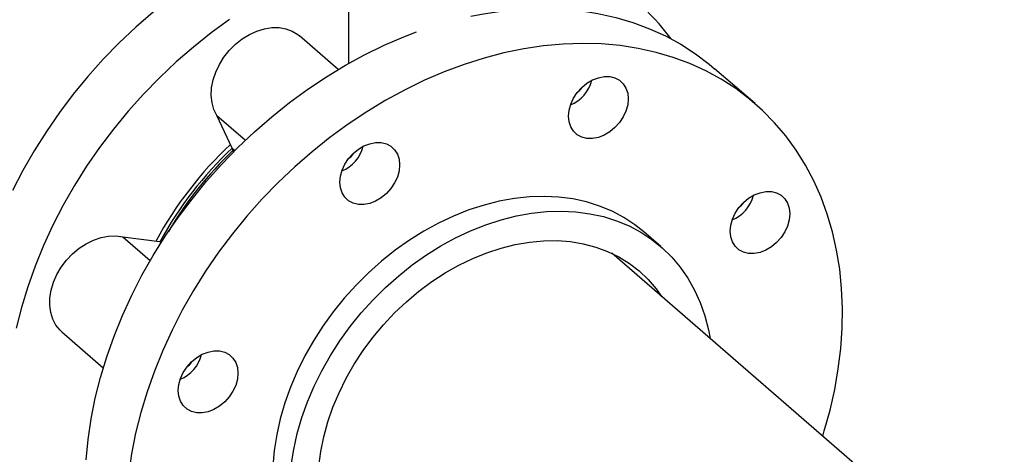
# Model space of a CAD drawing. Extents: x 19 to 29.8, y 0.6 to 8.7.
# Drawn here: x 25.1 to 25.4, y 6.3 to 6.4 of the extents above; entities that cross this region are included whole.
import ezdxf

# ---------------------------------------------------------------- set-up
doc = ezdxf.new("R2010")
doc.units = 0
doc.header["$MEASUREMENT"] = 0
doc.layers.get('0').update_dxf_attribs({"linetype": 'CONTINUOUS'})
doc.layers.add('D7', color=7, linetype='CONTINUOUS')

# ---------------------------------------------------------------- blocks, each defined once
blk = doc.blocks.new('A$C1D3A009A')
at = {"color": 7, "linetype": 'Continuous'}
for p, q in [((5.374562208644345, 4.472529675529368), (5.37456220864434, 4.40408303591872)), ((5.369521460442183, 4.401155656353178), (5.350340886367639, 4.417766520760902)), ((5.575548507345289, 4.384285766405286), (5.555605325527107, 4.401557068492123)), ((5.309560118262475, 4.378377285220017), (5.32365693527668, 4.366169083573213)), ((5.317098327687811, 4.362354531409822), (5.309560118262475, 4.378377285220017)), ((5.317098327687811, 4.362354531409822), (5.318510821480241, 4.361131275902888)), ((5.263085267669905, 4.31848630087737), (5.276646171936091, 4.306742213284564)), ((5.263085267669905, 4.31848630087737), (5.281284115100562, 4.316201646183547)), ((5.529055960870005, 4.313608329809642), (5.520646869960915, 4.320890816159648)), ((5.281284115100562, 4.316201646183547), (5.28239033135667, 4.316138129833612)), ((5.282022575103246, 4.315562121061543), (5.281284115100562, 4.316201646183547)), ((5.698757712464349, 4.142289363658108), (5.504712729856529, 4.31033724807339)), ((5.232956817416459, 4.271519806774356), (5.253446570857022, 4.253775159777549))]:
    blk.add_line(p, q, dxfattribs=at)
at = {"color": 7, "linetype": 'Continuous', "flags": 128}
for points in [[(5.368267568611805, 4.476858517225839), (5.363166448440448, 4.475477150259232), (5.353320956397639, 4.472395447981255), (5.343503993411583, 4.468775190675172), (5.33374590315228, 4.464627568348847), (5.32407684731751, 4.459965401065201), (5.314526712404745, 4.454803099316127), (5.305125017333705, 4.449156619480495), (5.295900822205065, 4.443043414503887), (5.286882638477353, 4.436482379952555), (5.278098340839659, 4.429493795608298), (5.269575081052571, 4.422099262784827), (5.261339204023645, 4.414321637559333), (5.253416166376798, 4.406184960125671), (5.245830457767346, 4.397714380487495), (5.23860552518588, 4.388936080721037), (5.231763700484967, 4.379877194047813), (5.225326131352669, 4.370565720967384), (5.219312715946249, 4.361030442709423), (5.213742041388116, 4.351300832272582), (5.208631326314086, 4.341406963325139)], [(5.31578718584143, 4.425821318405902), (5.306769002113717, 4.41926028385457), (5.297984704476022, 4.412271699510313), (5.289461444688934, 4.404877166686842), (5.281225567660008, 4.397099541461348), (5.273302530013162, 4.388962864027686), (5.265716821403709, 4.38049228438951), (5.258491888822244, 4.371713984623052), (5.251650064121331, 4.362655097949828), (5.245212494989032, 4.353343624869399), (5.239199079582614, 4.343808346611438), (5.23362840502448, 4.334078736174597), (5.22851768995045, 4.324184867227154), (5.223882731287932, 4.314157321151031), (5.219737855428537, 4.304027092516495), (5.216095873946009, 4.293825493279713), (5.2129680439964, 4.283584055999299), (5.210364033522835, 4.273334436370972)], [(5.435130659887089, 4.427444249397743), (5.441357663972424, 4.42865757425892), (5.451111070835291, 4.430108532651041), (5.460773566341649, 4.430993312888563), (5.470315284271622, 4.431309180166475), (5.479706731721903, 4.431055158157123), (5.488918880266625, 4.43023203202798), (5.497923255682563, 4.428842346014739), (5.506692025961326, 4.426890395557229), (5.515198087336501, 4.424382214022453), (5.523415148059838, 4.421325554055793), (5.531317809667544, 4.41772986361804), (5.538881645485472, 4.413606256782275), (5.546083276130574, 4.408967479380913), (5.552900441775234, 4.403827869609064), (5.555605325527107, 4.401557068492123)], [(5.244985032282067, 4.208224523993122), (5.245941829379078, 4.218302545660197), (5.247441881487148, 4.228469069340351), (5.249480552031176, 4.238692670891512), (5.252051539597343, 4.248941749747173), (5.25514689741042, 4.259184626591942), (5.258757057896791, 4.269389641280489), (5.262870862257287, 4.279525250697237), (5.26747559495838, 4.289560126254326), (5.272557023035177, 4.299463250726484), (5.278099440084699, 4.309204014123496), (5.284085714813466, 4.318752308303917), (5.290497343989355, 4.328078620037631), (5.297314509634015, 4.337154122229535), (5.304516140279118, 4.345950763022451), (5.312079976097046, 4.354441352503802), (5.319982637704751, 4.362599646748079), (5.328199698428088, 4.370400428935303), (5.336705759803264, 4.37781958729478), (5.345474530082027, 4.384834189633197), (5.354478905497964, 4.391422554216713), (5.363691054042686, 4.397564316787967), (5.373082501492967, 4.403240493510819), (5.382624219422941, 4.408433539648308), (5.392286714929299, 4.413127403792426), (5.402040121792165, 4.417307577478096), (5.408267125877524, 4.419689415101842)], [(5.309560118262475, 4.378377285220017), (5.308103156666417, 4.381387652725652), (5.307176877600224, 4.384730827351059), (5.30680220668195, 4.388331283266213), (5.306987608121595, 4.392107682386239), (5.307728893505693, 4.395974711884259), (5.309009316417979, 4.399845011497867), (5.310799950758549, 4.403631147089304), (5.313060344214854, 4.407247585874569), (5.315739432121994, 4.410612628698942), (5.318776691067176, 4.413650255706793), (5.322103506177256, 4.416291843710057), (5.325644721200867, 4.4184777164582), (5.329320336367158, 4.420158492787471), (5.333047315664742, 4.421296202193314), (5.336741462712497, 4.421865142623991), (5.340319322844343, 4.421852461116948), (5.343700068437908, 4.421258444160767), (5.346807324895494, 4.420096511223073), (5.349570896026552, 4.418392911590663), (5.350340886367639, 4.417766520760902)], [(5.609025115506492, 4.220000072171161), (5.609806735051563, 4.222533231385469), (5.6126410030228, 4.232783170247739), (5.614946723106143, 4.243023467737368), (5.61671676845295, 4.253222471681663), (5.617945667954492, 4.263348657543913), (5.618629623152835, 4.273370725863926), (5.618766519981655, 4.283257699002868), (5.6183559353007, 4.292979016893362), (5.617399138203691, 4.30250463149892), (5.615899086095622, 4.311805099690681), (5.613860415551592, 4.320851674254458), (5.611289427985426, 4.329616392746709), (5.60819407017235, 4.338072163924861), (5.604583909685977, 4.346192851484783), (5.600470105325482, 4.353953354846606), (5.595865372624388, 4.361329686739172), (5.590783944547592, 4.368299047343324), (5.585241527498071, 4.374839894764833), (5.579255252769302, 4.380932011619158), (5.572843623593414, 4.386556567522228), (5.566026457948754, 4.391696177294076), (5.558824827303652, 4.396334954695439), (5.551260991485724, 4.400458561531203), (5.543358329878018, 4.404054251968956), (5.53514126915468, 4.407110911935614), (5.526635207779505, 4.409619093470392), (5.517866437500742, 4.411571043927901), (5.508862062084804, 4.412960729941142), (5.499649913540082, 4.413783856070284), (5.490258466089801, 4.414037878079636), (5.480716748159828, 4.413722010801726), (5.47105425265347, 4.412837230564203), (5.461300845790603, 4.411386272172082), (5.451486674792895, 4.409373620454598), (5.441642074700476, 4.406805496402874)], [(5.441642074700476, 4.406805496402874), (5.431797474608052, 4.403689837941175), (5.421983303610345, 4.400036275391258), (5.412229896747477, 4.395856101705587), (5.402567401241121, 4.391162237561471), (5.393025683311147, 4.385969191423981), (5.383634235860866, 4.380293014701127), (5.374422087316144, 4.374151252129875), (5.365417711900206, 4.367562887546358), (5.356648941621443, 4.360548285207942), (5.348142880246268, 4.353129126848465), (5.33992581952293, 4.34532834466124), (5.332023157915224, 4.337170050416963), (5.324459322097297, 4.328679460935612), (5.317257691452196, 4.319882820142695), (5.310440525807535, 4.310807317950792), (5.304028896631647, 4.301481006217077), (5.298042621902878, 4.291932712036655), (5.292500204853357, 4.282191948639644), (5.287418776776559, 4.272288824167486), (5.282814044075468, 4.262253948610397), (5.278700239714972, 4.252118339193649), (5.2750900792286, 4.241913324505102), (5.271994721415524, 4.231670447660332), (5.269423733849356, 4.221421368804671), (5.267385063305328, 4.211197767253512), (5.265885011197258, 4.201031243573357)], [(5.487694858302638, 4.389777614490566), (5.489931810012543, 4.392259185650931), (5.49248392980821, 4.394360055627511), (5.495253141157138, 4.395999489165291), (5.49813302482018, 4.397114483752815), (5.501012908483222, 4.397662190773382), (5.503782119832151, 4.39762156215335), (5.506334239627818, 4.396994159227801), (5.508571191337722, 4.395804092739313), (5.510407010162148, 4.394097096275643), (5.511771146613213, 4.391938768753592), (5.512611177692118, 4.38941205348943), (5.512894821475596, 4.386614050733762), (5.512611177692118, 4.383652286163347), (5.511771146613213, 4.380640578729651), (5.510407010162148, 4.377694666660368), (5.508571191337722, 4.374927759704231), (5.506334239627817, 4.372446188543865), (5.50378211983215, 4.370345318567285), (5.501012908483221, 4.368705885029505), (5.498133024820179, 4.367590890441981), (5.495253141157138, 4.367043183421414), (5.492483929808209, 4.367083812041446), (5.489931810012543, 4.367711214966994), (5.487694858302638, 4.368901281455482), (5.485859039478211, 4.370608277919153), (5.484494903027146, 4.372766605441204), (5.483654871948242, 4.375293320705365), (5.483371228164764, 4.378091323461035), (5.483654871948242, 4.381053088031449), (5.484494903027147, 4.384064795465145), (5.485859039478211, 4.387010707534429), (5.487694858302638, 4.389777614490566)], [(5.489934658363766, 4.392261910628672), (5.48852912767842, 4.390423046228299), (5.487154241829423, 4.389051362159548)], [(5.370389327925357, 4.345476258202647), (5.370672971708836, 4.348438022773062), (5.371513002787741, 4.351449730206757), (5.372877139238805, 4.354395642276041), (5.374712958063231, 4.357162549232179), (5.376949909773135, 4.359644120392543), (5.379502029568803, 4.361744990369124), (5.382271240917732, 4.363384423906902), (5.385151124580773, 4.364499418494428), (5.388031008243815, 4.365047125514995), (5.390800219592744, 4.365006496894964), (5.393352339388411, 4.364379093969414), (5.395589291098315, 4.363189027480927), (5.397425109922741, 4.361482031017256), (5.398789246373807, 4.359323703495205), (5.399629277452711, 4.356796988231043), (5.39991292123619, 4.353998985475374), (5.399629277452711, 4.35103722090496), (5.398789246373807, 4.348025513471264), (5.397425109922741, 4.34507960140198), (5.395589291098315, 4.342312694445844), (5.393352339388411, 4.339831123285478), (5.390800219592744, 4.337730253308897), (5.388031008243815, 4.336090819771118), (5.385151124580773, 4.334975825183594), (5.382271240917732, 4.334428118163027), (5.379502029568803, 4.334468746783059), (5.376949909773135, 4.335096149708606), (5.374712958063231, 4.336286216197094), (5.372877139238805, 4.337993212660765), (5.371513002787741, 4.340151540182816), (5.370672971708836, 4.342678255446978), (5.370389327925357, 4.345476258202647)], [(5.317721978534546, 4.360334937421793), (5.317588631864773, 4.360972118226608), (5.317098327687811, 4.362354531409822)], [(5.376952758116277, 4.359646845357936), (5.375547227439014, 4.357807980969917), (5.374172341601165, 4.356436296910999)], [(5.578023292630804, 4.340286549755238), (5.580903176293846, 4.340834256775805), (5.583672387642775, 4.340793628155773), (5.586224507438442, 4.340166225230224), (5.588461459148347, 4.338976158741737), (5.590297277972773, 4.337269162278066), (5.591661414423838, 4.335110834756015), (5.592501445502743, 4.332584119491853), (5.592785089286221, 4.329786116736184), (5.592501445502743, 4.32682435216577), (5.591661414423838, 4.323812644732074), (5.590297277972773, 4.32086673266279), (5.588461459148347, 4.318099825706653), (5.586224507438442, 4.315618254546288), (5.583672387642775, 4.313517384569707), (5.580903176293846, 4.311877951031928), (5.578023292630804, 4.310762956444404), (5.575143408967763, 4.310215249423836), (5.572374197618834, 4.310255878043868), (5.569822077823167, 4.310883280969416), (5.567585126113262, 4.312073347457904), (5.565749307288836, 4.313780343921575), (5.564385170837771, 4.315938671443626), (5.563545139758866, 4.318465386707787), (5.563261495975388, 4.321263389463457), (5.563545139758866, 4.324225154033871), (5.564385170837771, 4.327236861467567), (5.565749307288836, 4.330182773536851), (5.567585126113263, 4.332949680492988), (5.569822077823167, 4.335431251653353), (5.572374197618835, 4.337532121629934), (5.575143408967763, 4.339171555167712), (5.578023292630804, 4.340286549755238)], [(5.520646869960915, 4.320890816159648), (5.51620843029354, 4.3244214488071), (5.510729791999462, 4.328029544013322), (5.504890962337479, 4.331124806488976), (5.498722382261863, 4.333691098968729), (5.492256211892854, 4.335715041991879), (5.485526162848686, 4.337186083656661), (5.478567322488821, 4.33809655463298), (5.471415970984704, 4.338441708146744), (5.464109392171743, 4.338219744727355), (5.456685679168662, 4.337431821589301), (5.449183535777612, 4.336082046598989), (5.441642074700476, 4.334177456858224)], [(5.441642074700476, 4.334177456858224), (5.434100613623337, 4.331727982016019), (5.426598470232287, 4.32874639250001), (5.419174757229206, 4.325248232937349), (5.411868178416245, 4.32125174111222), (5.404716826912128, 4.316777752882483), (5.397757986552263, 4.311849593551149), (5.391027937508095, 4.306492956259058), (5.384561767139086, 4.300735768032735), (5.37839318706347, 4.294608044185805), (5.372554357401488, 4.288141731833054), (5.36707571910741, 4.281370543332954), (5.361985835264494, 4.274329780527037), (5.357311242170298, 4.267056150692451), (5.353076310988713, 4.2595875751672), (5.349303120689993, 4.251962991645854), (5.346011342941232, 4.244222151176439), (5.343218139547402, 4.236405410916875), (5.340938072977645, 4.228553523731443), (5.339183030443302, 4.220707425724223), (5.337962161923502, 4.212908022817198), (5.337281832461398, 4.205195977485725)], [(5.450051165609566, 4.326894970508219), (5.457592626686704, 4.328799560248984), (5.465094770077755, 4.330149335239295), (5.472518483080836, 4.330937258377349), (5.479825061893797, 4.33115922179674), (5.486976413397914, 4.330814068282974), (5.493935253757778, 4.329903597306656), (5.500665302801946, 4.328432555641873), (5.507131473170955, 4.326408612618724), (5.513300053246572, 4.32384232013897), (5.519138882908553, 4.320747057663317), (5.524617521202632, 4.317138962457093), (5.529707405045548, 4.313036845458028), (5.534381998139743, 4.308462093204727), (5.538616929321329, 4.303438556337166), (5.54239011962005, 4.29799242525049), (5.54568189736881, 4.292152093550435), (5.54847510076264, 4.285948010022199), (5.550755167332396, 4.279412519884587), (5.552510209866739, 4.272579696157009), (5.553326116109623, 4.268236820614226)], [(5.569824926177161, 4.335433976635327), (5.568419395489042, 4.333595112230713), (5.567044509636215, 4.332223428158588)], [(5.346371252832594, 4.205625536467195), (5.347592121352394, 4.213424939374219), (5.349347163886737, 4.221271037381439), (5.351627230456494, 4.22912292456687), (5.354420433850324, 4.236939664826435), (5.357712211599084, 4.24468050529585), (5.361485401897806, 4.252305088817195), (5.365720333079391, 4.259773664342447), (5.370394926173586, 4.267047294177033), (5.375484810016501, 4.274088056982949), (5.380963448310581, 4.28085924548305), (5.386802277972563, 4.287325557835802), (5.392970858048179, 4.29345328168273), (5.399437028417188, 4.299210469909053), (5.406167077461355, 4.304567107201144), (5.41312591782122, 4.309495266532478), (5.420277269325338, 4.313969254762216), (5.427583848138299, 4.317965746587344), (5.43500756114138, 4.321463906150006), (5.44250970453243, 4.324445495666016), (5.450051165609566, 4.326894970508219)], [(5.232956817416459, 4.271519806774356), (5.232118384054911, 4.272299724948815), (5.230059463441104, 4.27481262222109), (5.22848950929567, 4.277740161090414), (5.227443988533506, 4.281016205375522), (5.226946520567958, 4.284566745791365), (5.227008343723441, 4.28831157189668), (5.227628061349865, 4.29216608413219), (5.228791673374438, 4.29604320501361), (5.230472892578027, 4.29985534630357), (5.23263373845108, 4.303516387721993), (5.235225395213268, 4.30694362249378), (5.238189314613297, 4.310059625781818), (5.24145853859546, 4.312794003795458), (5.244959211952525, 4.315084984060267), (5.24861225079252, 4.31688081092318), (5.252335129127, 4.318140914767111), (5.256043743219917, 4.318836828521269), (5.259654311579428, 4.318952830762221), (5.263085267669905, 4.31848630087737)], [(5.450051165609566, 4.312920469674424), (5.457067253394842, 4.314673583601962), (5.464041145602634, 4.315871641779647), (5.470930900424625, 4.31650743894463), (5.477695082064636, 4.31657715133795), (5.484293009938381, 4.316080359701071), (5.490685003331286, 4.315020051797353), (5.496832620042976, 4.313402604443289), (5.50269888758319, 4.311237745157581), (5.508248525528693, 4.308538493658702), (5.513448157703882, 4.30532108356277), (5.518266512909046, 4.301604864752679), (5.522674612989033, 4.297412187005619), (5.526645947111284, 4.292768265578887), (5.529296034007418, 4.28904748216976)], [(5.359937426386226, 4.205133015697836), (5.360887637269085, 4.212364092384823), (5.362374088102755, 4.219655414640326), (5.364387839197025, 4.226963131594368), (5.366916779615865, 4.234243293777331), (5.369945700014031, 4.241452117437229), (5.37345638410785, 4.248546247860351), (5.377427718230101, 4.255483020111605), (5.381835818310087, 4.262220715626461), (5.386654173515251, 4.268718813111306), (5.391853805690442, 4.27493823224327), (5.397403443635944, 4.28084156870389), (5.403269711176159, 4.286393319133079), (5.409417327887849, 4.291560094650512), (5.415809321280753, 4.296310821660281), (5.422407249154498, 4.30061692873116), (5.429171430794509, 4.304452518428548), (5.4360611856165, 4.307794523064691), (5.443035077824291, 4.310622843430474), (5.450051165609566, 4.312920469674424)], [(5.294822690252604, 4.23333361457342), (5.292986871428178, 4.235040611037091), (5.291622734977113, 4.237198938559142), (5.290782703898208, 4.239725653823304), (5.29049906011473, 4.242523656578973), (5.290782703898208, 4.245485421149388), (5.291622734977113, 4.248497128583082), (5.292986871428178, 4.251443040652367), (5.294822690252604, 4.254209947608504), (5.297059641962509, 4.256691518768869), (5.299611761758176, 4.25879238874545), (5.302380973107105, 4.260431822283229), (5.305260856770147, 4.261546816870753), (5.308140740433188, 4.262094523891321), (5.310909951782116, 4.262053895271289), (5.313462071577785, 4.26142649234574), (5.315699023287688, 4.260236425857252), (5.317534842112114, 4.258529429393581), (5.318898978563179, 4.25637110187153), (5.319739009642084, 4.253844386607369), (5.320022653425563, 4.2510463838517), (5.319739009642084, 4.248084619281285), (5.318898978563179, 4.24507291184759), (5.317534842112114, 4.242126999778305), (5.315699023287688, 4.239360092822169), (5.313462071577783, 4.236878521661803), (5.310909951782116, 4.234777651685222), (5.308140740433188, 4.233138218147444), (5.305260856770147, 4.23202322355992), (5.302380973107105, 4.231475516539353), (5.299611761758176, 4.231516145159385), (5.297059641962509, 4.232143548084933), (5.294822690252604, 4.23333361457342)], [(5.29706249032029, 4.256694243756651), (5.295656959628383, 4.254855379346247), (5.294282073770335, 4.253483695269516)]]:
    blk.add_lwpolyline(points, dxfattribs=at)
at = {"color": 7, "linetype": 'Continuous'}
for centre, radius, start, end in [((5.437555546224941, 4.344617256589354), 0.1202157183589638, 36.6198925006642, 83.94975568704933), ((5.477469902001329, 4.400247476380052), 0.0179762884991492, 292.4757147555628, 345.7374959453336), ((5.442908402759953, 4.228574720049457), 0.1854682121203863, 133.058014211098, 151.7298806682825), ((5.444383946724073, 4.227292907486537), 0.1855430518845682, 133.3069340879107, 151.3770919823101), ((5.444292490020337, 4.227385056504358), 0.1842580760693156, 133.4612060698067, 149.4247766702855), ((5.364488001759666, 4.367632411123618), 0.01797628850201474, 292.4757148140757, 345.7374958883457), ((5.557360169810781, 4.343419542383474), 0.01797628850063284, 292.4757147860557, 345.7374959157229), ((5.284597733951462, 4.264679809497854), 0.0179762884989318, 292.475714751137, 345.7374959497959)]:
    blk.add_arc(centre, radius, start, end, dxfattribs=at)

msp = doc.modelspace()

# ---------------------------------------------------------------- block references
at = {"layer": 'D7', "color": 7, "linetype": 'Continuous', "xscale": 0.625, "yscale": 0.625, "zscale": 0.625}
msp.add_blockref('A$C1D3A009A', (21.83882914371474, 3.639000216906277), dxfattribs=at)

doc.saveas('drawing.dxf')
